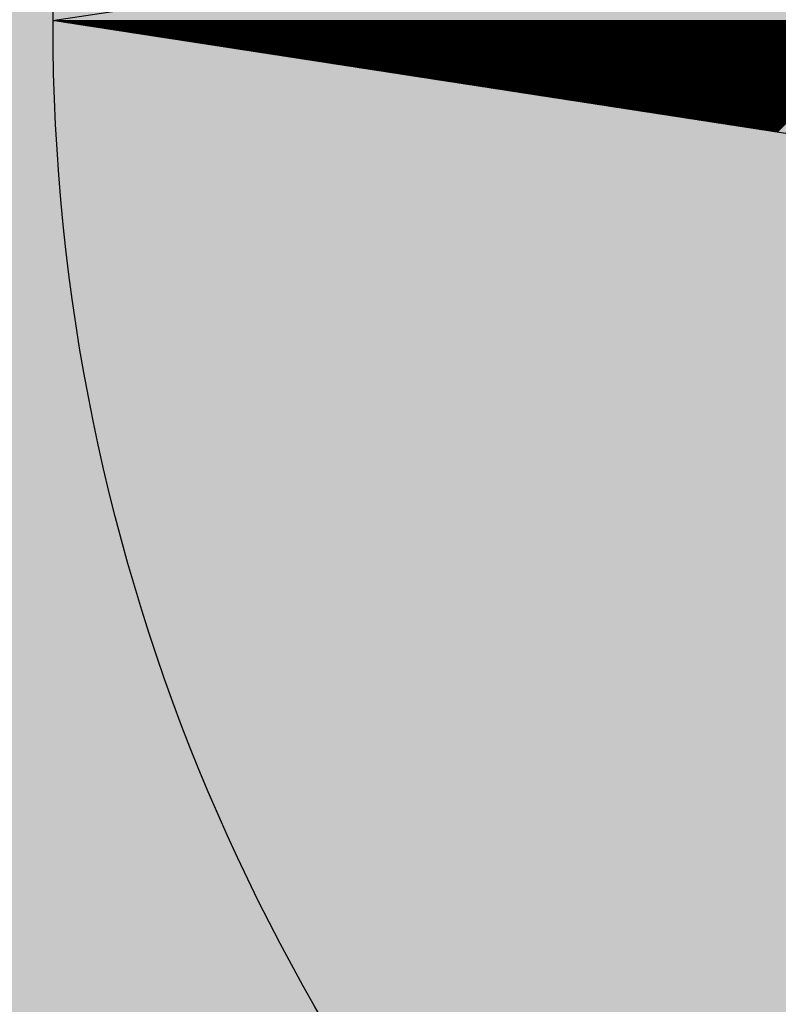
# Model space of a CAD drawing. Units: feet. Extents: x 533687 to 534108, y 4803673 to 4803970.
# Drawn here: x 533887 to 533888, y 4803825 to 4803826 of the extents above; entities that cross this region are included whole.
import ezdxf

# ---------------------------------------------------------------- set-up
doc = ezdxf.new("R2010")
doc.units = ezdxf.units.FT
doc.header["$LTSCALE"] = 5
doc.header["$MEASUREMENT"] = 0
doc.linetypes.add('TRAZOS', pattern=[0.75, 0.5, -0.25])
doc.layers.get('0').update_dxf_attribs({"color": 2, "linetype": 'CONTINUOUS'})
doc.layers.add('200', color=2, linetype='CONTINUOUS')
doc.layers.add('LIMITE-CONCE', color=151, linetype='TRAZOS')

# ---------------------------------------------------------------- blocks, each defined once
blk = doc.blocks.new('*X11')
at = {"color": 0}
for p, q in [((533887.331, 4803826.2891), (533887.3336, 4803826.2917)), ((533887.3326, 4803826.2889), (533887.3354, 4803826.2917)), ((533887.3341, 4803826.2886), (533887.3371, 4803826.2917)), ((533887.3356, 4803826.2884), (533887.3389, 4803826.2917)), ((533887.3372, 4803826.2882), (533887.3407, 4803826.2917)), ((533887.3387, 4803826.2879), (533887.3425, 4803826.2917)), ((533887.3402, 4803826.2877), (533887.3442, 4803826.2917)), ((533887.3418, 4803826.2875), (533887.346, 4803826.2917)), ((533887.3433, 4803826.2872), (533887.3478, 4803826.2917)), ((533887.3448, 4803826.287), (533887.3495, 4803826.2917)), ((533887.3464, 4803826.2867), (533887.3513, 4803826.2917)), ((533887.3479, 4803826.2865), (533887.3531, 4803826.2917)), ((533887.3494, 4803826.2863), (533887.3548, 4803826.2917)), ((533887.351, 4803826.286), (533887.3566, 4803826.2917)), ((533887.3525, 4803826.2858), (533887.3584, 4803826.2917)), ((533887.354, 4803826.2856), (533887.3601, 4803826.2917)), ((533887.3556, 4803826.2853), (533887.3619, 4803826.2917)), ((533887.3571, 4803826.2851), (533887.3637, 4803826.2917)), ((533887.3586, 4803826.2849), (533887.3654, 4803826.2917)), ((533887.3601, 4803826.2846), (533887.3672, 4803826.2917)), ((533887.3617, 4803826.2844), (533887.369, 4803826.2917)), ((533887.3632, 4803826.2842), (533887.3707, 4803826.2917)), ((533887.3647, 4803826.2839), (533887.3725, 4803826.2917)), ((533887.3663, 4803826.2837), (533887.3743, 4803826.2917)), ((533887.3678, 4803826.2834), (533887.376, 4803826.2917)), ((533887.3693, 4803826.2832), (533887.3778, 4803826.2917)), ((533887.3709, 4803826.283), (533887.3796, 4803826.2917)), ((533887.3724, 4803826.2827), (533887.3813, 4803826.2917)), ((533887.3739, 4803826.2825), (533887.3831, 4803826.2917)), ((533887.3755, 4803826.2823), (533887.3849, 4803826.2917)), ((533887.377, 4803826.282), (533887.3866, 4803826.2917)), ((533887.3785, 4803826.2818), (533887.3884, 4803826.2917)), ((533887.3801, 4803826.2816), (533887.3902, 4803826.2917)), ((533887.3816, 4803826.2813), (533887.3919, 4803826.2917)), ((533887.3831, 4803826.2811), (533887.3937, 4803826.2917)), ((533887.3847, 4803826.2809), (533887.3955, 4803826.2917)), ((533887.3862, 4803826.2806), (533887.3973, 4803826.2917)), ((533887.3877, 4803826.2804), (533887.399, 4803826.2917)), ((533887.3893, 4803826.2801), (533887.4008, 4803826.2917)), ((533887.3908, 4803826.2799), (533887.4026, 4803826.2917)), ((533887.3923, 4803826.2797), (533887.4043, 4803826.2917)), ((533887.3939, 4803826.2794), (533887.4061, 4803826.2917)), ((533887.3954, 4803826.2792), (533887.4079, 4803826.2917)), ((533887.3969, 4803826.279), (533887.4096, 4803826.2917)), ((533887.3984, 4803826.2787), (533887.4114, 4803826.2917)), ((533887.4, 4803826.2785), (533887.4132, 4803826.2917)), ((533887.4015, 4803826.2783), (533887.4149, 4803826.2917)), ((533887.403, 4803826.278), (533887.4167, 4803826.2917)), ((533887.4046, 4803826.2778), (533887.4185, 4803826.2917)), ((533887.4061, 4803826.2776), (533887.4202, 4803826.2917)), ((533887.4076, 4803826.2773), (533887.422, 4803826.2917)), ((533887.4092, 4803826.2771), (533887.4238, 4803826.2917)), ((533887.4107, 4803826.2768), (533887.4255, 4803826.2917)), ((533887.4122, 4803826.2766), (533887.4273, 4803826.2917)), ((533887.4138, 4803826.2764), (533887.4291, 4803826.2917)), ((533887.4153, 4803826.2761), (533887.4308, 4803826.2917)), ((533887.4168, 4803826.2759), (533887.4326, 4803826.2917)), ((533887.4184, 4803826.2757), (533887.4344, 4803826.2917)), ((533887.4199, 4803826.2754), (533887.4361, 4803826.2917)), ((533887.4214, 4803826.2752), (533887.4379, 4803826.2917)), ((533887.423, 4803826.275), (533887.4397, 4803826.2917)), ((533887.4245, 4803826.2747), (533887.4414, 4803826.2917)), ((533887.426, 4803826.2745), (533887.4432, 4803826.2917)), ((533887.4276, 4803826.2743), (533887.445, 4803826.2917)), ((533887.4291, 4803826.274), (533887.4467, 4803826.2917)), ((533887.4306, 4803826.2738), (533887.4485, 4803826.2917)), ((533887.4322, 4803826.2735), (533887.4503, 4803826.2917)), ((533887.4337, 4803826.2733), (533887.4521, 4803826.2917)), ((533887.4352, 4803826.2731), (533887.4538, 4803826.2917)), ((533887.4367, 4803826.2728), (533887.4556, 4803826.2917)), ((533887.4383, 4803826.2726), (533887.4574, 4803826.2917)), ((533887.4398, 4803826.2724), (533887.4591, 4803826.2917)), ((533887.4413, 4803826.2721), (533887.4609, 4803826.2917)), ((533887.4429, 4803826.2719), (533887.4627, 4803826.2917)), ((533887.4444, 4803826.2717), (533887.4644, 4803826.2917)), ((533887.4459, 4803826.2714), (533887.4662, 4803826.2917)), ((533887.4475, 4803826.2712), (533887.468, 4803826.2917)), ((533887.449, 4803826.271), (533887.4697, 4803826.2917)), ((533887.4505, 4803826.2707), (533887.4715, 4803826.2917)), ((533887.4521, 4803826.2705), (533887.4733, 4803826.2917)), ((533887.4536, 4803826.2702), (533887.475, 4803826.2917)), ((533887.4551, 4803826.27), (533887.4768, 4803826.2917)), ((533887.4567, 4803826.2698), (533887.4786, 4803826.2917)), ((533887.4582, 4803826.2695), (533887.4803, 4803826.2917)), ((533887.4597, 4803826.2693), (533887.4821, 4803826.2917)), ((533887.4613, 4803826.2691), (533887.4839, 4803826.2917)), ((533887.4628, 4803826.2688), (533887.4856, 4803826.2917)), ((533887.4643, 4803826.2686), (533887.4874, 4803826.2917)), ((533887.4659, 4803826.2684), (533887.4892, 4803826.2917)), ((533887.4674, 4803826.2681), (533887.4909, 4803826.2917)), ((533887.4689, 4803826.2679), (533887.4927, 4803826.2917)), ((533887.4705, 4803826.2677), (533887.4945, 4803826.2917)), ((533887.472, 4803826.2674), (533887.4962, 4803826.2917)), ((533887.4735, 4803826.2672), (533887.498, 4803826.2917)), ((533887.4751, 4803826.2669), (533887.4998, 4803826.2917)), ((533887.4766, 4803826.2667), (533887.5016, 4803826.2917)), ((533887.4781, 4803826.2665), (533887.5033, 4803826.2917)), ((533887.4796, 4803826.2662), (533887.5051, 4803826.2917)), ((533887.4812, 4803826.266), (533887.5069, 4803826.2917)), ((533887.4827, 4803826.2658), (533887.5086, 4803826.2917)), ((533887.4842, 4803826.2655), (533887.5104, 4803826.2917)), ((533887.4858, 4803826.2653), (533887.5122, 4803826.2917)), ((533887.4873, 4803826.2651), (533887.5139, 4803826.2917)), ((533887.4888, 4803826.2648), (533887.5157, 4803826.2917)), ((533887.4904, 4803826.2646), (533887.5175, 4803826.2917)), ((533887.4919, 4803826.2644), (533887.5192, 4803826.2917)), ((533887.4934, 4803826.2641), (533887.521, 4803826.2917)), ((533887.495, 4803826.2639), (533887.5228, 4803826.2917)), ((533887.4965, 4803826.2636), (533887.5245, 4803826.2917)), ((533887.498, 4803826.2634), (533887.5263, 4803826.2917)), ((533887.4996, 4803826.2632), (533887.5281, 4803826.2917)), ((533887.5011, 4803826.2629), (533887.5298, 4803826.2917)), ((533887.5026, 4803826.2627), (533887.5316, 4803826.2917)), ((533887.5042, 4803826.2625), (533887.5334, 4803826.2917)), ((533887.5057, 4803826.2622), (533887.5351, 4803826.2917)), ((533887.5072, 4803826.262), (533887.5369, 4803826.2917)), ((533887.5088, 4803826.2618), (533887.5387, 4803826.2917)), ((533887.5103, 4803826.2615), (533887.5404, 4803826.2917)), ((533887.5118, 4803826.2613), (533887.5422, 4803826.2917)), ((533887.5134, 4803826.2611), (533887.544, 4803826.2917)), ((533887.5149, 4803826.2608), (533887.5457, 4803826.2917)), ((533887.5164, 4803826.2606), (533887.5475, 4803826.2917)), ((533887.5179, 4803826.2603), (533887.5493, 4803826.2917)), ((533887.5195, 4803826.2601), (533887.551, 4803826.2917)), ((533887.521, 4803826.2599), (533887.5528, 4803826.2917)), ((533887.5225, 4803826.2596), (533887.5546, 4803826.2917)), ((533887.5241, 4803826.2594), (533887.5564, 4803826.2917)), ((533887.5256, 4803826.2592), (533887.5581, 4803826.2917)), ((533887.5271, 4803826.2589), (533887.5599, 4803826.2917)), ((533887.5287, 4803826.2587), (533887.5617, 4803826.2917)), ((533887.5302, 4803826.2585), (533887.5634, 4803826.2917)), ((533887.5317, 4803826.2582), (533887.5652, 4803826.2917)), ((533887.5333, 4803826.258), (533887.567, 4803826.2917)), ((533887.5348, 4803826.2578), (533887.5687, 4803826.2917)), ((533887.5363, 4803826.2575), (533887.5705, 4803826.2917)), ((533887.5379, 4803826.2573), (533887.5723, 4803826.2917)), ((533887.5394, 4803826.257), (533887.574, 4803826.2917)), ((533887.5409, 4803826.2568), (533887.5758, 4803826.2917)), ((533887.5425, 4803826.2566), (533887.5776, 4803826.2917)), ((533887.544, 4803826.2563), (533887.5793, 4803826.2917)), ((533887.5455, 4803826.2561), (533887.5811, 4803826.2917)), ((533887.5471, 4803826.2559), (533887.5829, 4803826.2917)), ((533887.5486, 4803826.2556), (533887.5846, 4803826.2917)), ((533887.5501, 4803826.2554), (533887.5864, 4803826.2917)), ((533887.5517, 4803826.2552), (533887.5882, 4803826.2917)), ((533887.5532, 4803826.2549), (533887.5899, 4803826.2917)), ((533887.5547, 4803826.2547), (533887.5917, 4803826.2917)), ((533887.5563, 4803826.2545), (533887.5935, 4803826.2917)), ((533887.5578, 4803826.2542), (533887.5952, 4803826.2917)), ((533887.5593, 4803826.254), (533887.597, 4803826.2917)), ((533887.5608, 4803826.2537), (533887.5988, 4803826.2917)), ((533887.5624, 4803826.2535), (533887.6005, 4803826.2917)), ((533887.5639, 4803826.2533), (533887.6023, 4803826.2917)), ((533887.5654, 4803826.253), (533887.6041, 4803826.2917)), ((533887.567, 4803826.2528), (533887.6058, 4803826.2917)), ((533887.5685, 4803826.2526), (533887.6076, 4803826.2917)), ((533887.57, 4803826.2523), (533887.6094, 4803826.2917)), ((533887.5716, 4803826.2521), (533887.6112, 4803826.2917)), ((533887.5731, 4803826.2519), (533887.6129, 4803826.2917)), ((533887.5746, 4803826.2516), (533887.6147, 4803826.2917)), ((533887.5762, 4803826.2514), (533887.6165, 4803826.2917)), ((533887.5777, 4803826.2512), (533887.6182, 4803826.2917)), ((533887.5792, 4803826.2509), (533887.62, 4803826.2917)), ((533887.5808, 4803826.2507), (533887.6218, 4803826.2917)), ((533887.5823, 4803826.2504), (533887.6235, 4803826.2917)), ((533887.5838, 4803826.2502), (533887.6253, 4803826.2917)), ((533887.5854, 4803826.25), (533887.6271, 4803826.2917)), ((533887.5869, 4803826.2497), (533887.6288, 4803826.2917)), ((533887.5884, 4803826.2495), (533887.6306, 4803826.2917)), ((533887.59, 4803826.2493), (533887.6324, 4803826.2917)), ((533887.5915, 4803826.249), (533887.6341, 4803826.2917)), ((533887.593, 4803826.2488), (533887.6359, 4803826.2917)), ((533887.5946, 4803826.2486), (533887.6377, 4803826.2917)), ((533887.5961, 4803826.2483), (533887.6394, 4803826.2917)), ((533887.5976, 4803826.2481), (533887.6412, 4803826.2917)), ((533887.5991, 4803826.2479), (533887.643, 4803826.2917)), ((533887.6007, 4803826.2476), (533887.6447, 4803826.2917)), ((533887.6022, 4803826.2474), (533887.6465, 4803826.2917)), ((533887.6037, 4803826.2471), (533887.6483, 4803826.2917)), ((533887.6053, 4803826.2469), (533887.65, 4803826.2917)), ((533887.6068, 4803826.2467), (533887.6518, 4803826.2917)), ((533887.6083, 4803826.2464), (533887.6536, 4803826.2917)), ((533887.6099, 4803826.2462), (533887.6553, 4803826.2917)), ((533887.6114, 4803826.246), (533887.6571, 4803826.2917)), ((533887.6129, 4803826.2457), (533887.6589, 4803826.2917)), ((533887.6145, 4803826.2455), (533887.6606, 4803826.2917)), ((533887.616, 4803826.2453), (533887.6624, 4803826.2917)), ((533887.6175, 4803826.245), (533887.6642, 4803826.2917)), ((533887.6191, 4803826.2448), (533887.666, 4803826.2917)), ((533887.6206, 4803826.2446), (533887.6677, 4803826.2917)), ((533887.6221, 4803826.2443), (533887.6695, 4803826.2917)), ((533887.6237, 4803826.2441), (533887.6713, 4803826.2917)), ((533887.6252, 4803826.2438), (533887.673, 4803826.2917)), ((533887.6267, 4803826.2436), (533887.6748, 4803826.2917)), ((533887.6283, 4803826.2434), (533887.6766, 4803826.2917)), ((533887.6298, 4803826.2431), (533887.6783, 4803826.2917)), ((533887.6313, 4803826.2429), (533887.6801, 4803826.2917)), ((533887.6329, 4803826.2427), (533887.6819, 4803826.2917)), ((533887.6344, 4803826.2424), (533887.6836, 4803826.2917)), ((533887.6359, 4803826.2422), (533887.6854, 4803826.2917)), ((533887.6374, 4803826.242), (533887.6872, 4803826.2917)), ((533887.639, 4803826.2417), (533887.6889, 4803826.2917)), ((533887.6405, 4803826.2415), (533887.6907, 4803826.2917)), ((533887.642, 4803826.2413), (533887.6925, 4803826.2917)), ((533887.6436, 4803826.241), (533887.6942, 4803826.2917)), ((533887.6451, 4803826.2408), (533887.696, 4803826.2917)), ((533887.6466, 4803826.2405), (533887.6978, 4803826.2917)), ((533887.6482, 4803826.2403), (533887.6995, 4803826.2917)), ((533887.6497, 4803826.2401), (533887.7013, 4803826.2917)), ((533887.6512, 4803826.2398), (533887.7031, 4803826.2917)), ((533887.6528, 4803826.2396), (533887.7048, 4803826.2917)), ((533887.6543, 4803826.2394), (533887.7066, 4803826.2917)), ((533887.6558, 4803826.2391), (533887.7084, 4803826.2917)), ((533887.6574, 4803826.2389), (533887.7101, 4803826.2917)), ((533887.6589, 4803826.2387), (533887.7119, 4803826.2917)), ((533887.6604, 4803826.2384), (533887.7137, 4803826.2917)), ((533887.662, 4803826.2382), (533887.7155, 4803826.2917)), ((533887.6635, 4803826.238), (533887.7172, 4803826.2917)), ((533887.665, 4803826.2377), (533887.719, 4803826.2917)), ((533887.6666, 4803826.2375), (533887.7208, 4803826.2917)), ((533887.6681, 4803826.2372), (533887.7225, 4803826.2917)), ((533887.6696, 4803826.237), (533887.7243, 4803826.2917)), ((533887.6712, 4803826.2368), (533887.7261, 4803826.2917)), ((533887.6727, 4803826.2365), (533887.7278, 4803826.2917)), ((533887.6742, 4803826.2363), (533887.7296, 4803826.2917)), ((533887.6758, 4803826.2361), (533887.7314, 4803826.2917)), ((533887.6773, 4803826.2358), (533887.7331, 4803826.2917)), ((533887.6788, 4803826.2356), (533887.7349, 4803826.2917)), ((533887.6803, 4803826.2354), (533887.7367, 4803826.2917)), ((533887.6819, 4803826.2351), (533887.7384, 4803826.2917)), ((533887.6834, 4803826.2349), (533887.7402, 4803826.2917)), ((533887.6849, 4803826.2347), (533887.742, 4803826.2917)), ((533887.6865, 4803826.2344), (533887.7437, 4803826.2917)), ((533887.688, 4803826.2342), (533887.7455, 4803826.2917)), ((533887.6895, 4803826.2339), (533887.7473, 4803826.2917)), ((533887.6911, 4803826.2337), (533887.749, 4803826.2917)), ((533887.6926, 4803826.2335), (533887.7508, 4803826.2917)), ((533887.6941, 4803826.2332), (533887.7526, 4803826.2917)), ((533887.6957, 4803826.233), (533887.7543, 4803826.2917)), ((533887.6972, 4803826.2328), (533887.7561, 4803826.2917)), ((533887.6987, 4803826.2325), (533887.7579, 4803826.2917)), ((533887.7003, 4803826.2323), (533887.7596, 4803826.2917)), ((533887.7018, 4803826.2321), (533887.7614, 4803826.2917)), ((533887.7033, 4803826.2318), (533887.7632, 4803826.2917)), ((533887.7049, 4803826.2316), (533887.7649, 4803826.2917)), ((533887.7064, 4803826.2314), (533887.7667, 4803826.2917)), ((533887.7079, 4803826.2311), (533887.7685, 4803826.2917)), ((533887.7095, 4803826.2309), (533887.7703, 4803826.2917)), ((533887.711, 4803826.2306), (533887.772, 4803826.2917)), ((533887.7125, 4803826.2304), (533887.7738, 4803826.2917)), ((533887.7141, 4803826.2302), (533887.7756, 4803826.2917)), ((533887.7156, 4803826.2299), (533887.7773, 4803826.2917)), ((533887.7171, 4803826.2297), (533887.7791, 4803826.2917)), ((533887.7186, 4803826.2295), (533887.7809, 4803826.2917)), ((533887.7202, 4803826.2292), (533887.7826, 4803826.2917)), ((533887.7217, 4803826.229), (533887.7844, 4803826.2917)), ((533887.7232, 4803826.2288), (533887.7862, 4803826.2917)), ((533887.7248, 4803826.2285), (533887.7879, 4803826.2917)), ((533887.7263, 4803826.2283), (533887.7897, 4803826.2917)), ((533887.7278, 4803826.2281), (533887.7915, 4803826.2917)), ((533887.7294, 4803826.2278), (533887.7932, 4803826.2917)), ((533887.7309, 4803826.2276), (533887.795, 4803826.2917)), ((533887.7324, 4803826.2273), (533887.7968, 4803826.2917)), ((533887.734, 4803826.2271), (533887.7985, 4803826.2917)), ((533887.7355, 4803826.2269), (533887.8003, 4803826.2917)), ((533887.737, 4803826.2266), (533887.8021, 4803826.2917)), ((533887.7386, 4803826.2264), (533887.8038, 4803826.2917)), ((533887.7401, 4803826.2262), (533887.8056, 4803826.2917)), ((533887.7416, 4803826.2259), (533887.8074, 4803826.2917)), ((533887.7432, 4803826.2257), (533887.8091, 4803826.2917)), ((533887.7447, 4803826.2255), (533887.8109, 4803826.2917)), ((533887.7462, 4803826.2252), (533887.8127, 4803826.2917)), ((533887.7478, 4803826.225), (533887.8144, 4803826.2917)), ((533887.7493, 4803826.2248), (533887.8162, 4803826.2917)), ((533887.7508, 4803826.2245), (533887.818, 4803826.2917)), ((533887.7524, 4803826.2243), (533887.8197, 4803826.2917)), ((533887.7539, 4803826.224), (533887.8215, 4803826.2917)), ((533887.7554, 4803826.2238), (533887.8233, 4803826.2917)), ((533887.757, 4803826.2236), (533887.8251, 4803826.2917)), ((533887.7585, 4803826.2233), (533887.8268, 4803826.2917)), ((533887.76, 4803826.2231), (533887.8286, 4803826.2917)), ((533887.7615, 4803826.2229), (533887.8304, 4803826.2917)), ((533887.7631, 4803826.2226), (533887.8321, 4803826.2917)), ((533887.7646, 4803826.2224), (533887.8339, 4803826.2917)), ((533887.7661, 4803826.2222), (533887.8357, 4803826.2917)), ((533887.7677, 4803826.2219), (533887.8374, 4803826.2917)), ((533887.7692, 4803826.2217), (533887.8392, 4803826.2917)), ((533887.7707, 4803826.2215), (533887.841, 4803826.2917)), ((533887.7723, 4803826.2212), (533887.8427, 4803826.2917)), ((533887.7738, 4803826.221), (533887.8445, 4803826.2917)), ((533887.7753, 4803826.2207), (533887.8463, 4803826.2917)), ((533887.7769, 4803826.2205), (533887.848, 4803826.2917)), ((533887.7784, 4803826.2203), (533887.8498, 4803826.2917)), ((533887.7799, 4803826.22), (533887.8516, 4803826.2917)), ((533887.7815, 4803826.2198), (533887.8533, 4803826.2917)), ((533887.783, 4803826.2196), (533887.8551, 4803826.2917)), ((533887.7845, 4803826.2193), (533887.8569, 4803826.2917)), ((533887.7861, 4803826.2191), (533887.8586, 4803826.2917)), ((533887.7876, 4803826.2189), (533887.8604, 4803826.2917)), ((533887.7891, 4803826.2186), (533887.8622, 4803826.2917)), ((533887.7907, 4803826.2184), (533887.8639, 4803826.2917)), ((533887.7922, 4803826.2182), (533887.8657, 4803826.2917)), ((533887.7937, 4803826.2179), (533887.8675, 4803826.2917)), ((533887.7953, 4803826.2177), (533887.8692, 4803826.2917)), ((533887.7968, 4803826.2174), (533887.871, 4803826.2917)), ((533887.7983, 4803826.2172), (533887.8728, 4803826.2917)), ((533887.7998, 4803826.217), (533887.8745, 4803826.2917)), ((533887.8014, 4803826.2167), (533887.8763, 4803826.2917)), ((533887.8029, 4803826.2165), (533887.8781, 4803826.2917)), ((533887.8044, 4803826.2163), (533887.8799, 4803826.2917)), ((533887.806, 4803826.216), (533887.8816, 4803826.2917)), ((533887.8075, 4803826.2158), (533887.8834, 4803826.2917)), ((533887.809, 4803826.2156), (533887.8852, 4803826.2917)), ((533887.8106, 4803826.2153), (533887.8869, 4803826.2917)), ((533887.8121, 4803826.2151), (533887.8887, 4803826.2917)), ((533887.8136, 4803826.2149), (533887.8905, 4803826.2917)), ((533887.8152, 4803826.2146), (533887.8922, 4803826.2917)), ((533887.8167, 4803826.2144), (533887.894, 4803826.2917)), ((533887.8182, 4803826.2141), (533887.8958, 4803826.2917)), ((533887.8198, 4803826.2139), (533887.8975, 4803826.2917)), ((533887.8213, 4803826.2137), (533887.8993, 4803826.2917)), ((533887.8228, 4803826.2134), (533887.9011, 4803826.2917)), ((533887.8244, 4803826.2132), (533887.9028, 4803826.2917)), ((533887.8259, 4803826.213), (533887.9046, 4803826.2917)), ((533887.8274, 4803826.2127), (533887.9064, 4803826.2917)), ((533887.829, 4803826.2125), (533887.9081, 4803826.2917)), ((533887.8305, 4803826.2123), (533887.9099, 4803826.2917)), ((533887.832, 4803826.212), (533887.9117, 4803826.2917)), ((533887.8336, 4803826.2118), (533887.9134, 4803826.2917)), ((533887.8351, 4803826.2116), (533887.9152, 4803826.2917)), ((533887.8366, 4803826.2113), (533887.917, 4803826.2917)), ((533887.8382, 4803826.2111), (533887.9187, 4803826.2917)), ((533887.8397, 4803826.2108), (533887.9205, 4803826.2917)), ((533887.8412, 4803826.2106), (533887.9223, 4803826.2917)), ((533887.8427, 4803826.2104), (533887.924, 4803826.2917)), ((533887.8443, 4803826.2101), (533887.9258, 4803826.2917)), ((533887.8458, 4803826.2099), (533887.9276, 4803826.2917)), ((533887.8473, 4803826.2097), (533887.9293, 4803826.2917)), ((533887.8489, 4803826.2094), (533887.9311, 4803826.2917)), ((533887.8504, 4803826.2092), (533887.9329, 4803826.2917)), ((533887.8519, 4803826.209), (533887.9347, 4803826.2917)), ((533887.8535, 4803826.2087), (533887.9364, 4803826.2917)), ((533887.855, 4803826.2085), (533887.9382, 4803826.2917)), ((533887.8565, 4803826.2083), (533887.94, 4803826.2917)), ((533887.8581, 4803826.208), (533887.9417, 4803826.2917)), ((533887.8596, 4803826.2078), (533887.9435, 4803826.2917)), ((533887.8611, 4803826.2075), (533887.9453, 4803826.2917)), ((533887.8627, 4803826.2073), (533887.947, 4803826.2917)), ((533887.8642, 4803826.2071), (533887.9488, 4803826.2917)), ((533887.8657, 4803826.2068), (533887.9506, 4803826.2917)), ((533887.8673, 4803826.2066), (533887.9523, 4803826.2917)), ((533887.8688, 4803826.2064), (533887.9541, 4803826.2917)), ((533887.8703, 4803826.2061), (533887.9559, 4803826.2917)), ((533887.8719, 4803826.2059), (533887.9576, 4803826.2917)), ((533887.8734, 4803826.2057), (533887.9594, 4803826.2917)), ((533887.8749, 4803826.2054), (533887.9612, 4803826.2917)), ((533887.8765, 4803826.2052), (533887.9629, 4803826.2917)), ((533887.878, 4803826.205), (533887.9647, 4803826.2917)), ((533887.8795, 4803826.2047), (533887.9665, 4803826.2917)), ((533887.881, 4803826.2045), (533887.9682, 4803826.2917)), ((533887.8826, 4803826.2042), (533887.97, 4803826.2917)), ((533887.8841, 4803826.204), (533887.9718, 4803826.2917)), ((533887.8856, 4803826.2038), (533887.9735, 4803826.2917)), ((533887.8872, 4803826.2035), (533887.9753, 4803826.2917)), ((533887.8887, 4803826.2033), (533887.9771, 4803826.2917)), ((533887.8902, 4803826.2031), (533887.9788, 4803826.2917)), ((533887.8918, 4803826.2028), (533887.9806, 4803826.2917)), ((533887.8933, 4803826.2026), (533887.9824, 4803826.2917)), ((533887.8948, 4803826.2024), (533887.9842, 4803826.2917)), ((533887.8964, 4803826.2021), (533887.9859, 4803826.2917)), ((533887.8979, 4803826.2019), (533887.9877, 4803826.2917)), ((533887.8994, 4803826.2017), (533887.9895, 4803826.2917)), ((533887.901, 4803826.2014), (533887.9912, 4803826.2917)), ((533887.9025, 4803826.2012), (533887.993, 4803826.2917)), ((533887.904, 4803826.2009), (533887.9948, 4803826.2917)), ((533887.9056, 4803826.2007), (533887.9965, 4803826.2917)), ((533887.9071, 4803826.2005), (533887.9983, 4803826.2917)), ((533887.9086, 4803826.2002), (533888.0001, 4803826.2917)), ((533887.9102, 4803826.2), (533888.0018, 4803826.2917)), ((533887.9117, 4803826.1998), (533888.0036, 4803826.2917)), ((533887.9132, 4803826.1995), (533888.0054, 4803826.2917)), ((533887.9148, 4803826.1993), (533888.0071, 4803826.2917)), ((533887.9163, 4803826.1991), (533888.0089, 4803826.2917)), ((533887.9178, 4803826.1988), (533888.0107, 4803826.2917)), ((533887.9193, 4803826.1986), (533888.0124, 4803826.2917)), ((533887.9209, 4803826.1984), (533888.0142, 4803826.2917)), ((533887.9224, 4803826.1981), (533888.016, 4803826.2917)), ((533887.9239, 4803826.1979), (533888.0177, 4803826.2917)), ((533887.9255, 4803826.1976), (533888.0195, 4803826.2917)), ((533887.927, 4803826.1974), (533888.0213, 4803826.2917)), ((533887.9285, 4803826.1972), (533888.023, 4803826.2917)), ((533887.9301, 4803826.1969), (533888.0248, 4803826.2917)), ((533887.9316, 4803826.1967), (533888.0266, 4803826.2917)), ((533887.9331, 4803826.1965), (533888.0283, 4803826.2917)), ((533887.9347, 4803826.1962), (533888.0301, 4803826.2917)), ((533887.9362, 4803826.196), (533888.0319, 4803826.2917)), ((533887.9377, 4803826.1958), (533888.0336, 4803826.2917)), ((533887.9393, 4803826.1955), (533888.0354, 4803826.2917)), ((533887.9408, 4803826.1953), (533888.0372, 4803826.2917)), ((533887.9423, 4803826.1951), (533888.039, 4803826.2917)), ((533887.9439, 4803826.1948), (533888.0407, 4803826.2917)), ((533887.9454, 4803826.1946), (533888.0425, 4803826.2917)), ((533887.9469, 4803826.1943), (533888.0443, 4803826.2917)), ((533887.9485, 4803826.1941), (533888.046, 4803826.2917)), ((533887.95, 4803826.1939), (533888.0478, 4803826.2917)), ((533887.9515, 4803826.1936), (533888.0496, 4803826.2917)), ((533887.9531, 4803826.1934), (533888.0513, 4803826.2917)), ((533887.9546, 4803826.1932), (533888.0531, 4803826.2917)), ((533887.9561, 4803826.1929), (533888.0549, 4803826.2917)), ((533887.9577, 4803826.1927), (533888.0566, 4803826.2917)), ((533887.9592, 4803826.1925), (533888.0584, 4803826.2917)), ((533887.9607, 4803826.1922), (533888.0602, 4803826.2917)), ((533887.9622, 4803826.192), (533888.0619, 4803826.2917)), ((533887.9638, 4803826.1918), (533888.0637, 4803826.2917)), ((533887.9653, 4803826.1915), (533888.0655, 4803826.2917)), ((533887.9668, 4803826.1913), (533888.0672, 4803826.2917)), ((533887.9684, 4803826.191), (533888.069, 4803826.2917)), ((533887.9699, 4803826.1908), (533888.0708, 4803826.2917)), ((533887.9714, 4803826.1906), (533888.0725, 4803826.2917)), ((533887.973, 4803826.1903), (533888.0743, 4803826.2917)), ((533887.9745, 4803826.1901), (533888.0761, 4803826.2917)), ((533887.976, 4803826.1899), (533888.0778, 4803826.2917)), ((533887.9776, 4803826.1896), (533888.0796, 4803826.2917)), ((533887.9791, 4803826.1894), (533888.0814, 4803826.2917)), ((533887.9806, 4803826.1892), (533888.0831, 4803826.2917)), ((533887.9822, 4803826.1889), (533888.0849, 4803826.2917)), ((533887.9837, 4803826.1887), (533888.0867, 4803826.2917)), ((533887.9852, 4803826.1885), (533888.0884, 4803826.2917)), ((533887.9868, 4803826.1882), (533888.0902, 4803826.2917)), ((533887.9883, 4803826.188), (533888.092, 4803826.2917)), ((533887.9898, 4803826.1877), (533888.0938, 4803826.2917)), ((533887.9914, 4803826.1875), (533888.0955, 4803826.2917)), ((533887.9929, 4803826.1873), (533888.0973, 4803826.2917)), ((533887.9944, 4803826.187), (533888.0991, 4803826.2917)), ((533887.996, 4803826.1868), (533888.1008, 4803826.2917)), ((533887.9975, 4803826.1866), (533888.1026, 4803826.2917)), ((533887.999, 4803826.1863), (533888.1044, 4803826.2917)), ((533888.0005, 4803826.1861), (533888.1061, 4803826.2917)), ((533888.0021, 4803826.1859), (533888.1079, 4803826.2917)), ((533888.0036, 4803826.1856), (533888.1097, 4803826.2917)), ((533888.0051, 4803826.1854), (533888.1114, 4803826.2917)), ((533888.0067, 4803826.1852), (533888.1132, 4803826.2917)), ((533888.0082, 4803826.1849), (533888.115, 4803826.2917)), ((533888.0097, 4803826.1847), (533888.1167, 4803826.2917)), ((533888.0113, 4803826.1844), (533888.1185, 4803826.2917)), ((533888.0128, 4803826.1842), (533888.1203, 4803826.2917)), ((533888.0143, 4803826.184), (533888.122, 4803826.2917)), ((533888.0159, 4803826.1837), (533888.1238, 4803826.2917)), ((533888.0174, 4803826.1835), (533888.1256, 4803826.2917)), ((533888.0189, 4803826.1833), (533888.1273, 4803826.2917)), ((533888.0205, 4803826.183), (533888.1291, 4803826.2917)), ((533888.022, 4803826.1828), (533888.1309, 4803826.2917)), ((533888.0235, 4803826.1826), (533888.1326, 4803826.2917)), ((533888.0251, 4803826.1823), (533888.1344, 4803826.2917)), ((533888.0266, 4803826.1821), (533888.1362, 4803826.2917)), ((533888.0281, 4803826.1819), (533888.1379, 4803826.2917)), ((533888.0297, 4803826.1816), (533888.1397, 4803826.2917)), ((533888.0312, 4803826.1814), (533888.1415, 4803826.2917)), ((533888.0327, 4803826.1811), (533888.1432, 4803826.2917)), ((533888.0343, 4803826.1809), (533888.145, 4803826.2917)), ((533888.0358, 4803826.1807), (533888.1468, 4803826.2917)), ((533888.0373, 4803826.1804), (533888.1486, 4803826.2917)), ((533888.0389, 4803826.1802), (533888.1503, 4803826.2917)), ((533888.0404, 4803826.18), (533888.1521, 4803826.2917)), ((533888.0419, 4803826.1797), (533888.1539, 4803826.2917)), ((533888.0434, 4803826.1795), (533888.1556, 4803826.2917)), ((533888.045, 4803826.1793), (533888.1574, 4803826.2917)), ((533888.0465, 4803826.179), (533888.1592, 4803826.2917)), ((533888.048, 4803826.1788), (533888.1609, 4803826.2917)), ((533888.0496, 4803826.1786), (533888.1627, 4803826.2917)), ((533888.0511, 4803826.1783), (533888.1645, 4803826.2917)), ((533888.0526, 4803826.1781), (533888.1662, 4803826.2917)), ((533888.0542, 4803826.1779), (533888.168, 4803826.2917)), ((533888.0557, 4803826.1776), (533888.1698, 4803826.2917)), ((533888.0572, 4803826.1774), (533888.1715, 4803826.2917)), ((533888.0588, 4803826.1771), (533888.1733, 4803826.2917)), ((533888.0603, 4803826.1769), (533888.1751, 4803826.2917)), ((533888.0618, 4803826.1767), (533888.1768, 4803826.2917)), ((533888.0634, 4803826.1764), (533888.1786, 4803826.2917)), ((533888.0649, 4803826.1762), (533888.1804, 4803826.2917)), ((533888.0664, 4803826.176), (533888.1821, 4803826.2917)), ((533888.068, 4803826.1757), (533888.1839, 4803826.2917)), ((533888.0695, 4803826.1755), (533888.1857, 4803826.2917)), ((533888.071, 4803826.1753), (533888.1874, 4803826.2917)), ((533888.0726, 4803826.175), (533888.1892, 4803826.2917)), ((533888.0741, 4803826.1748), (533888.191, 4803826.2917)), ((533888.0756, 4803826.1746), (533888.1927, 4803826.2917)), ((533888.0772, 4803826.1743), (533888.1945, 4803826.2917)), ((533888.0787, 4803826.1741), (533888.1963, 4803826.2917)), ((533888.0802, 4803826.1738), (533888.1981, 4803826.2917)), ((533888.0817, 4803826.1736), (533888.1998, 4803826.2917)), ((533888.0833, 4803826.1734), (533888.2016, 4803826.2917)), ((533888.0848, 4803826.1731), (533888.2034, 4803826.2917)), ((533888.0863, 4803826.1729), (533888.2051, 4803826.2917)), ((533888.0879, 4803826.1727), (533888.2069, 4803826.2917)), ((533888.0894, 4803826.1724), (533888.2087, 4803826.2917)), ((533888.0909, 4803826.1722), (533888.2104, 4803826.2917)), ((533888.0925, 4803826.172), (533888.2122, 4803826.2917)), ((533888.094, 4803826.1717), (533888.214, 4803826.2917)), ((533888.0955, 4803826.1715), (533888.2157, 4803826.2917)), ((533888.0971, 4803826.1713), (533888.2175, 4803826.2917)), ((533888.0986, 4803826.171), (533888.2193, 4803826.2917)), ((533888.1001, 4803826.1708), (533888.221, 4803826.2917)), ((533888.1017, 4803826.1705), (533888.2228, 4803826.2917)), ((533888.1032, 4803826.1703), (533888.2246, 4803826.2917)), ((533888.1047, 4803826.1701), (533888.2263, 4803826.2917)), ((533888.1063, 4803826.1698), (533888.2281, 4803826.2917)), ((533888.1078, 4803826.1696), (533888.2299, 4803826.2917)), ((533888.1093, 4803826.1694), (533888.2316, 4803826.2917)), ((533888.1109, 4803826.1691), (533888.2334, 4803826.2917)), ((533888.1124, 4803826.1689), (533888.2352, 4803826.2917)), ((533888.1139, 4803826.1687), (533888.2369, 4803826.2917)), ((533888.1155, 4803826.1684), (533888.2387, 4803826.2917)), ((533888.117, 4803826.1682), (533888.2405, 4803826.2917)), ((533888.1185, 4803826.168), (533888.2422, 4803826.2917)), ((533888.1201, 4803826.1677), (533888.244, 4803826.2917)), ((533888.1216, 4803826.1675), (533888.2458, 4803826.2917)), ((533888.1231, 4803826.1672), (533888.2475, 4803826.2917)), ((533888.1246, 4803826.167), (533888.2493, 4803826.2917)), ((533888.1262, 4803826.1668), (533888.2511, 4803826.2917)), ((533888.1277, 4803826.1665), (533888.2529, 4803826.2917)), ((533888.1292, 4803826.1663), (533888.2546, 4803826.2917)), ((533888.1308, 4803826.1661), (533888.2564, 4803826.2917)), ((533888.1323, 4803826.1658), (533888.2582, 4803826.2917)), ((533888.1338, 4803826.1656), (533888.2599, 4803826.2917)), ((533888.1354, 4803826.1654), (533888.2617, 4803826.2917)), ((533888.1369, 4803826.1651), (533888.2635, 4803826.2917)), ((533888.1384, 4803826.1649), (533888.2652, 4803826.2917)), ((533888.14, 4803826.1647), (533888.267, 4803826.2917)), ((533888.1415, 4803826.1644), (533888.2688, 4803826.2917)), ((533888.143, 4803826.1642), (533888.2705, 4803826.2917)), ((533888.1446, 4803826.1639), (533888.2723, 4803826.2917)), ((533888.1461, 4803826.1637), (533888.2741, 4803826.2917)), ((533888.1476, 4803826.1635), (533888.2758, 4803826.2917)), ((533888.1492, 4803826.1632), (533888.2776, 4803826.2917)), ((533888.1507, 4803826.163), (533888.2794, 4803826.2917)), ((533888.1522, 4803826.1628), (533888.2811, 4803826.2917)), ((533888.1538, 4803826.1625), (533888.2829, 4803826.2917)), ((533888.1553, 4803826.1623), (533888.2847, 4803826.2917)), ((533888.1568, 4803826.1621), (533888.2864, 4803826.2917)), ((533888.1584, 4803826.1618), (533888.2882, 4803826.2917)), ((533888.1599, 4803826.1616), (533888.29, 4803826.2917)), ((533888.1614, 4803826.1614), (533888.2917, 4803826.2917)), ((533888.1629, 4803826.1611), (533888.2935, 4803826.2917)), ((533888.1645, 4803826.1609), (533888.2953, 4803826.2917)), ((533888.166, 4803826.1606), (533888.297, 4803826.2917)), ((533888.1675, 4803826.1604), (533888.2988, 4803826.2917)), ((533888.1691, 4803826.1602), (533888.3006, 4803826.2917)), ((533888.1706, 4803826.1599), (533888.3023, 4803826.2917)), ((533888.1721, 4803826.1597), (533888.3041, 4803826.2917)), ((533888.1737, 4803826.1595), (533888.3059, 4803826.2917)), ((533888.1752, 4803826.1592), (533888.3077, 4803826.2917)), ((533888.1767, 4803826.159), (533888.3094, 4803826.2917)), ((533888.1783, 4803826.1588), (533888.3112, 4803826.2917)), ((533888.1798, 4803826.1585), (533888.313, 4803826.2917)), ((533888.1813, 4803826.1583), (533888.3147, 4803826.2917)), ((533888.1829, 4803826.1581), (533888.3165, 4803826.2917)), ((533888.1844, 4803826.1578), (533888.3183, 4803826.2917)), ((533888.1859, 4803826.1576), (533888.32, 4803826.2917)), ((533888.1875, 4803826.1573), (533888.3218, 4803826.2917)), ((533888.189, 4803826.1571), (533888.3236, 4803826.2917)), ((533888.1905, 4803826.1569), (533888.3253, 4803826.2917)), ((533888.1921, 4803826.1566), (533888.3271, 4803826.2917)), ((533888.1936, 4803826.1564), (533888.3289, 4803826.2917)), ((533888.1951, 4803826.1562), (533888.3306, 4803826.2917)), ((533888.1967, 4803826.1559), (533888.3324, 4803826.2917)), ((533888.1982, 4803826.1557), (533888.3342, 4803826.2917)), ((533888.1997, 4803826.1555), (533888.3359, 4803826.2917)), ((533888.2012, 4803826.1552), (533888.3377, 4803826.2917)), ((533888.2028, 4803826.155), (533888.3395, 4803826.2917)), ((533888.2043, 4803826.1548), (533888.3412, 4803826.2917)), ((533888.2058, 4803826.1545), (533888.343, 4803826.2917)), ((533888.2074, 4803826.1543), (533888.3448, 4803826.2917)), ((533888.2089, 4803826.154), (533888.3465, 4803826.2917)), ((533888.2104, 4803826.1538), (533888.3483, 4803826.2917)), ((533888.212, 4803826.1536), (533888.3501, 4803826.2917)), ((533888.2135, 4803826.1533), (533888.3518, 4803826.2917)), ((533888.215, 4803826.1531), (533888.3536, 4803826.2917)), ((533888.2166, 4803826.1529), (533888.3554, 4803826.2917)), ((533888.2181, 4803826.1526), (533888.3571, 4803826.2917)), ((533888.2196, 4803826.1524), (533888.3589, 4803826.2917)), ((533888.2212, 4803826.1522), (533888.3607, 4803826.2917)), ((533888.2227, 4803826.1519), (533888.3625, 4803826.2917)), ((533888.2242, 4803826.1517), (533888.3642, 4803826.2917)), ((533888.2258, 4803826.1515), (533888.366, 4803826.2917)), ((533888.2273, 4803826.1512), (533888.3678, 4803826.2917)), ((533888.2288, 4803826.151), (533888.3695, 4803826.2917)), ((533888.2304, 4803826.1507), (533888.3713, 4803826.2917)), ((533888.2319, 4803826.1505), (533888.3731, 4803826.2917)), ((533888.2334, 4803826.1503), (533888.3748, 4803826.2917)), ((533888.235, 4803826.15), (533888.3766, 4803826.2917)), ((533888.2365, 4803826.1498), (533888.3784, 4803826.2917)), ((533888.238, 4803826.1496), (533888.3801, 4803826.2917)), ((533888.2396, 4803826.1493), (533888.3819, 4803826.2917)), ((533888.2411, 4803826.1491), (533888.3837, 4803826.2917)), ((533888.2426, 4803826.1489), (533888.3854, 4803826.2917)), ((533888.2441, 4803826.1486), (533888.3872, 4803826.2917)), ((533888.2457, 4803826.1484), (533888.389, 4803826.2917)), ((533888.2472, 4803826.1482), (533888.3907, 4803826.2917)), ((533888.2487, 4803826.1479), (533888.3925, 4803826.2917)), ((533888.2503, 4803826.1477), (533888.3943, 4803826.2917)), ((533888.2518, 4803826.1474), (533888.396, 4803826.2917)), ((533888.2533, 4803826.1472), (533888.3978, 4803826.2917)), ((533888.2549, 4803826.147), (533888.3996, 4803826.2917)), ((533888.2564, 4803826.1467), (533888.4013, 4803826.2917)), ((533888.2579, 4803826.1465), (533888.4031, 4803826.2917)), ((533888.2595, 4803826.1463), (533888.4049, 4803826.2917)), ((533888.261, 4803826.146), (533888.4066, 4803826.2917)), ((533888.2625, 4803826.1458), (533888.4084, 4803826.2917)), ((533888.2641, 4803826.1456), (533888.4102, 4803826.2917)), ((533888.2656, 4803826.1453), (533888.412, 4803826.2917)), ((533888.2671, 4803826.1451), (533888.4137, 4803826.2917)), ((533888.2687, 4803826.1449), (533888.4155, 4803826.2917)), ((533888.2702, 4803826.1446), (533888.4173, 4803826.2917)), ((533888.2717, 4803826.1444), (533888.419, 4803826.2917)), ((533888.2733, 4803826.1441), (533888.4208, 4803826.2917)), ((533888.2748, 4803826.1439), (533888.4226, 4803826.2917)), ((533888.2763, 4803826.1437), (533888.4243, 4803826.2917)), ((533888.2779, 4803826.1434), (533888.4261, 4803826.2917)), ((533888.2794, 4803826.1432), (533888.4279, 4803826.2917)), ((533888.2809, 4803826.143), (533888.4296, 4803826.2917)), ((533888.2824, 4803826.1427), (533888.4314, 4803826.2917)), ((533888.284, 4803826.1425), (533888.4332, 4803826.2917)), ((533888.2855, 4803826.1423), (533888.4349, 4803826.2917)), ((533888.287, 4803826.142), (533888.4367, 4803826.2917)), ((533888.2886, 4803826.1418), (533888.4385, 4803826.2917)), ((533888.2901, 4803826.1416), (533888.4402, 4803826.2917)), ((533888.2916, 4803826.1413), (533888.442, 4803826.2917)), ((533888.2932, 4803826.1411), (533888.4438, 4803826.2917)), ((533888.2947, 4803826.1408), (533888.4455, 4803826.2917)), ((533888.2962, 4803826.1406), (533888.4473, 4803826.2917)), ((533888.2978, 4803826.1404), (533888.4491, 4803826.2917)), ((533888.2993, 4803826.1401), (533888.4508, 4803826.2917)), ((533888.3008, 4803826.1399), (533888.4526, 4803826.2917)), ((533888.3024, 4803826.1397), (533888.4544, 4803826.2917)), ((533888.3039, 4803826.1394), (533888.4561, 4803826.2917)), ((533888.3054, 4803826.1392), (533888.4579, 4803826.2917)), ((533888.307, 4803826.139), (533888.4597, 4803826.2917)), ((533888.3085, 4803826.1387), (533888.4614, 4803826.2917)), ((533888.31, 4803826.1385), (533888.4632, 4803826.2917)), ((533888.3116, 4803826.1383), (533888.465, 4803826.2917)), ((533888.3131, 4803826.138), (533888.4668, 4803826.2917)), ((533888.3146, 4803826.1378), (533888.4685, 4803826.2917)), ((533888.3162, 4803826.1375), (533888.4703, 4803826.2917)), ((533888.3177, 4803826.1373), (533888.4721, 4803826.2917)), ((533888.3192, 4803826.1371), (533888.4738, 4803826.2917)), ((533888.3208, 4803826.1368), (533888.4756, 4803826.2917)), ((533888.3223, 4803826.1366), (533888.4774, 4803826.2917)), ((533888.3238, 4803826.1364), (533888.4791, 4803826.2917)), ((533888.3253, 4803826.1361), (533888.4809, 4803826.2917)), ((533888.3269, 4803826.1359), (533888.4827, 4803826.2917)), ((533888.3284, 4803826.1357), (533888.4844, 4803826.2917)), ((533888.3299, 4803826.1354), (533888.4862, 4803826.2917)), ((533888.3315, 4803826.1352), (533888.488, 4803826.2917)), ((533888.333, 4803826.135), (533888.4897, 4803826.2917)), ((533888.3345, 4803826.1347), (533888.4915, 4803826.2917)), ((533888.3361, 4803826.1345), (533888.4933, 4803826.2917)), ((533888.3376, 4803826.1342), (533888.495, 4803826.2917)), ((533888.3391, 4803826.134), (533888.4968, 4803826.2917)), ((533888.3407, 4803826.1338), (533888.4986, 4803826.2917)), ((533888.3422, 4803826.1335), (533888.5003, 4803826.2917)), ((533888.3437, 4803826.1333), (533888.5021, 4803826.2917)), ((533888.3453, 4803826.1331), (533888.5039, 4803826.2917)), ((533888.3468, 4803826.1328), (533888.5056, 4803826.2917)), ((533888.3483, 4803826.1326), (533888.5074, 4803826.2917)), ((533888.3499, 4803826.1324), (533888.5092, 4803826.2917)), ((533888.3514, 4803826.1321), (533888.5109, 4803826.2917)), ((533888.3529, 4803826.1319), (533888.5127, 4803826.2917)), ((533888.3545, 4803826.1317), (533888.5145, 4803826.2917)), ((533888.356, 4803826.1314), (533888.5162, 4803826.2917)), ((533888.3575, 4803826.1312), (533888.518, 4803826.2917)), ((533888.3591, 4803826.1309), (533888.5198, 4803826.2917)), ((533888.3606, 4803826.1307), (533888.5216, 4803826.2917)), ((533888.3621, 4803826.1305), (533888.5233, 4803826.2917)), ((533888.3636, 4803826.1302), (533888.5251, 4803826.2917)), ((533888.3652, 4803826.13), (533888.5269, 4803826.2917)), ((533888.3667, 4803826.1298), (533888.5286, 4803826.2917)), ((533888.3682, 4803826.1295), (533888.5304, 4803826.2917)), ((533888.3698, 4803826.1293), (533888.5322, 4803826.2917)), ((533888.3713, 4803826.1291), (533888.5339, 4803826.2917)), ((533888.3728, 4803826.1288), (533888.5357, 4803826.2917)), ((533888.3744, 4803826.1286), (533888.5375, 4803826.2917)), ((533888.3759, 4803826.1284), (533888.5392, 4803826.2917)), ((533888.3774, 4803826.1281), (533888.541, 4803826.2917)), ((533888.379, 4803826.1279), (533888.5428, 4803826.2917)), ((533888.3805, 4803826.1276), (533888.5445, 4803826.2917)), ((533888.382, 4803826.1274), (533888.5463, 4803826.2917)), ((533888.3836, 4803826.1272), (533888.5481, 4803826.2917)), ((533888.3851, 4803826.1269), (533888.5498, 4803826.2917)), ((533888.3866, 4803826.1267), (533888.5516, 4803826.2917)), ((533888.3882, 4803826.1265), (533888.5534, 4803826.2917)), ((533888.3897, 4803826.1262), (533888.5551, 4803826.2917)), ((533888.3912, 4803826.126), (533888.5569, 4803826.2917)), ((533888.3928, 4803826.1258), (533888.5587, 4803826.2917)), ((533888.3943, 4803826.1255), (533888.5604, 4803826.2917)), ((533888.3958, 4803826.1253), (533888.5622, 4803826.2917)), ((533888.3974, 4803826.1251), (533888.564, 4803826.2917)), ((533888.3989, 4803826.1248), (533888.5657, 4803826.2917)), ((533888.4004, 4803826.1246), (533888.5675, 4803826.2917)), ((533888.402, 4803826.1243), (533888.5693, 4803826.2917)), ((533888.4035, 4803826.1241), (533888.571, 4803826.2917)), ((533888.405, 4803826.1239), (533888.5728, 4803826.2917)), ((533888.4065, 4803826.1236), (533888.5746, 4803826.2917)), ((533888.4081, 4803826.1234), (533888.5764, 4803826.2917)), ((533888.4096, 4803826.1232), (533888.5781, 4803826.2917)), ((533888.4111, 4803826.1229), (533888.5799, 4803826.2917)), ((533888.4127, 4803826.1227), (533888.5817, 4803826.2917)), ((533888.4142, 4803826.1225), (533888.5834, 4803826.2917)), ((533888.4157, 4803826.1222), (533888.5852, 4803826.2917))]:
    blk.add_line(p, q, dxfattribs=at)

msp = doc.modelspace()

# ---------------------------------------------------------------- hatches: boundary and pattern name
at = {"layer": 'LIMITE-CONCE'}
msp.add_hatch(color=151, dxfattribs=at).paths.add_polyline_path([(533838.7522, 4803800.9237), (533853.1636, 4803736.2752), (533854.1527, 4803733.8298), (533854.9366, 4803730.2699), (533854.9366, 4803726.0693), (533854.5486, 4803722.3103), (533853.9544, 4803718.1548), (533853.1621, 4803714.1972), (533861.4312, 4803713.2078), (533862.2235, 4803721.1725), (533866.0243, 4803730.63), (533876.4105, 4803754.0042), (533885.211, 4803767.4484), (533891.0779, 4803777.4453), (533895.5645, 4803792.2683), (533896.4292, 4803799.0383), (533896.7743, 4803809.5523), (533895.047, 4803819.3202), (533895.7373, 4803827.5935), (533897.4628, 4803829.6618), (533899.7061, 4803834.3156), (533899.5335, 4803836.7286), (533901.2591, 4803837.7628), (533906.713, 4803839.0804), (533907.4893, 4803841.4661), (533909.1612, 4803843.0764), (533917.0645, 4803850.021), (533922.6773, 4803857.2974), (533926.9955, 4803862.8322), (533936.6089, 4803875.4168), (533940.2111, 4803879.9927), (533947.1973, 4803887.9848), (533950.1828, 4803891.2055), (533952.1533, 4803891.9808), (533955.0194, 4803892.8755), (533957.6467, 4803894.9033), (533959.2249, 4803897.6058), (533971.1793, 4803921.7079), (533970.5974, 4803923.0021), (533969.0604, 4803925.4147), (533965.7668, 4803927.3885), (533961.9862, 4803936.8278), (533962.5145, 4803939.9044), (533954.5199, 4803939.3421), (533952.2679, 4803947.5525), (533916.7884, 4803958.764)])

# ---------------------------------------------------------------- linework, layer by layer
at = {"layer": '200', "color": 7}
for p, q in [((533886.8158, 4803826.3076), (533889.4158, 4803826.7076)), ((533889.4158, 4803825.9076), (533886.8158, 4803826.3076)), ((533886.8158, 4803826.3076), (533892.8158, 4803826.3076))]:
    msp.add_line(p, q, dxfattribs=at)
msp.add_circle((533889.8168, 4803826.3043), 3, dxfattribs=at)

# ---------------------------------------------------------------- block references
msp.add_blockref('*X11', (-0.4985, 0.016), dxfattribs=at)

doc.saveas('drawing.dxf')
